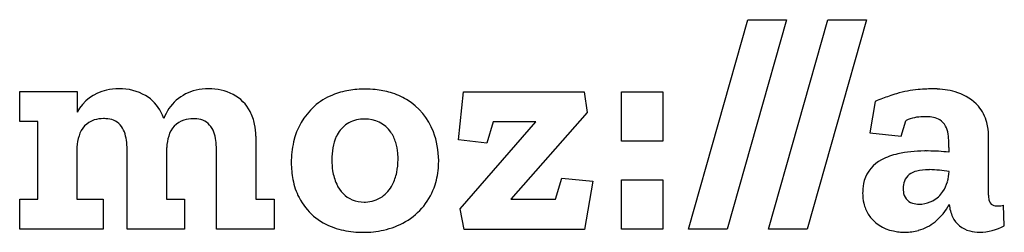
# Model space of a CAD drawing. Extents: x 0.2 to 29.4, y -0.2 to 6.2.
import ezdxf

# ---------------------------------------------------------------- set-up
doc = ezdxf.new("R2010")
doc.units = 0
doc.layers.add('DEFAULT_255_2_778', color=255, linetype='CONTINUOUS')

msp = doc.modelspace()

# ---------------------------------------------------------------- linework, layer by layer
at = {"layer": 'DEFAULT_255_2_778'}
for p, q in [((20.059, -0.055), (21.821, 6.163)), ((22.971, 6.163), (21.209, -0.055)), ((21.821, 6.163), (22.971, 6.163)), ((22.432, -0.055), (24.194, 6.163)), ((25.345, 6.163), (23.582, -0.055)), ((24.194, 6.163), (25.346, 6.163)), ((25.346, 6.163), (25.345, 6.163)), ((10.454, 4.101), (10.454, 4.101)), ((0.194, 3.144), (0.194, 4.031)), ((0.194, 4.031), (1.901, 4.031)), ((1.901, 4.031), (1.901, 3.418)), ((13.229, 2.591), (13.372, 4.02)), ((13.372, 4.02), (16.958, 4.02)), ((16.958, 4.02), (17.049, 3.412)), ((18.074, 4.02), (19.296, 4.02)), ((18.074, 2.555), (18.074, 4.02)), ((19.296, 4.02), (19.296, 2.555)), ((25.606, 3.738), (25.442, 2.803)), ((17.049, 3.412), (14.783, 0.832)), ((0.733, 3.144), (0.194, 3.144)), ((0.733, 0.835), (0.733, 3.144)), ((13.281, 0.551), (15.528, 3.13)), ((14.253, 3.13), (14.073, 2.501)), ((15.528, 3.13), (14.253, 3.13)), ((26.377, 2.704), (26.511, 3.162)), ((7.205, 2.7), (7.205, 0.829)), ((25.442, 2.803), (26.377, 2.704)), ((28.97, 0.95), (28.97, 2.723)), ((14.073, 2.501), (13.229, 2.591)), ((19.296, 2.555), (18.074, 2.555)), ((27.793, 2.363), (27.793, 2.227)), ((1.892, 2.255), (1.892, 0.836)), ((3.387, -0.057), (3.387, 2.245)), ((4.557, 2.251), (4.557, 0.833)), ((6.042, -0.06), (6.042, 2.24)), ((16.105, 0.832), (16.294, 1.456)), ((16.294, 1.456), (17.22, 1.366)), ((17.22, 1.366), (16.968, -0.063)), ((18.074, 1.405), (19.296, 1.405)), ((18.074, -0.061), (18.074, 1.405)), ((19.296, 1.405), (19.296, -0.061)), ((0.194, -0.054), (0.194, 0.835)), ((0.194, 0.835), (0.733, 0.835)), ((1.892, 0.836), (2.675, 0.836)), ((2.675, 0.836), (2.675, -0.054)), ((4.557, 0.833), (5.094, 0.833)), ((5.094, 0.833), (5.094, -0.057)), ((7.205, 0.829), (7.208, 0.83)), ((7.208, 0.83), (7.749, 0.83)), ((7.749, 0.83), (7.749, -0.06)), ((10.427, 0.749), (10.427, 0.749)), ((14.783, 0.832), (16.105, 0.832)), ((26.909, 0.686), (26.911, 0.686)), ((29.439, 0.042), (29.419, 0.659)), ((13.399, -0.063), (13.281, 0.551)), ((2.675, -0.054), (0.194, -0.054)), ((5.094, -0.057), (3.387, -0.057)), ((7.749, -0.06), (6.042, -0.06)), ((16.968, -0.063), (13.399, -0.063)), ((19.296, -0.061), (18.074, -0.061)), ((21.209, -0.055), (20.059, -0.055)), ((23.582, -0.055), (22.432, -0.055))]:
    msp.add_line(p, q, dxfattribs=at)
for centre, radius, start, end in [((3.134, 2.446), 1.666, 89.7253, 102.6591), ((3.166, 2.562), 1.55, 60.2404, 90.8834), ((5.796, 2.482), 1.63, 89.7413, 102.8963), ((5.825, 2.552), 1.559, 62.8964, 90.7998), ((10.444, 1.23), 2.871, 89.8075, 99.4365), ((10.457, 1.088), 3.012, 84.31, 90.0735), ((27.272, -0.215), 4.32, 91.8157, 95.264), ((27.345, -2.354), 6.461, 89.9335, 91.8572), ((27.353, 1.613), 2.494, 87.7963, 90.0067), ((27.383, 2.004), 2.101, 71.3021, 88.2221), ((3.05, 2.794), 1.307, 102.38, 151.485), ((3.328, 2.876), 1.197, 26.5594, 59.5103), ((5.722, 2.785), 1.318, 102.7177, 131.7228), ((5.981, 2.881), 1.196, 27.7117, 62.3679), ((10.205, 2.155), 1.91, 112.1259, 131.3694), ((10.346, 1.81), 2.283, 99.3941, 112.1454), ((10.514, 1.601), 2.497, 73.8268, 84.4296), ((10.639, 2.028), 2.051, 59.3513, 73.86), ((29.723, -6.485), 11.021, 110.7292, 111.9344), ((28.341, -2.833), 7.116, 109.0448, 110.7346), ((27.61, -0.709), 4.87, 106.3692, 109.0695), ((27.223, 0.623), 3.483, 100.8912, 106.4301), ((27.179, 0.81), 3.291, 95.2799, 100.7492), ((27.619, 2.658), 1.407, 41.6892, 71.8536), ((5.837, 2.683), 1.471, 132.4138, 158.0485), ((10.29, 2.102), 2.006, 132.2012, 167.5745), ((10.712, 2.173), 1.889, 20.5348, 59.0246), ((27.755, 2.808), 1.206, 14.3659, 40.6545), ((2.675, 2.305), 0.92, 89.3139, 106.8572), ((2.689, 2.203), 1.022, 83.0759, 90.1923), ((2.77, 2.664), 0.555, 36.6643, 85.6399), ((3.227, 2.824), 1.311, 18.1591, 26.6033), ((5.339, 2.301), 0.919, 89.3141, 106.8595), ((5.353, 2.208), 1.013, 84.1697, 90.1343), ((5.805, 2.795), 1.391, 10.867, 27.4924), ((27.01, 2.136), 1.142, 89.2796, 114.9475), ((27.127, -0.246), 3.525, 89.9158, 91.6555), ((27.141, 2.284), 0.995, 78.7554, 90.5084), ((27.223, 2.681), 0.59, 58.9399, 79.0489), ((2.618, 2.533), 0.686, 107.834, 164.8158), ((2.602, 2.563), 0.751, 15.9654, 35.1778), ((5.283, 2.528), 0.686, 107.8373, 164.8148), ((5.427, 2.663), 0.553, 35.9154, 87.0225), ((5.246, 2.556), 0.763, 15.7678, 34.4829), ((5.371, 2.709), 1.834, 359.7289, 10.9636), ((10.425, 2.32), 0.906, 127.4655, 155.6788), ((10.393, 2.332), 0.877, 95.1219, 126.2801), ((10.434, 2.064), 1.147, 89.9317, 95.9702), ((10.47, 2.295), 0.917, 35.2274, 92.1838), ((26.955, 2.311), 0.96, 116.3446, 117.5265), ((27.205, 2.719), 0.568, 4.9983, 55.5039), ((27.461, 2.732), 1.509, 359.6436, 14.387), ((3.248, 2.306), 1.354, 162.5497, 176.9103), ((1.984, 2.376), 1.397, 5.8586, 16.3643), ((5.912, 2.302), 1.354, 162.5486, 176.9096), ((4.625, 2.37), 1.411, 5.8586, 16.1592), ((10.83, 2.127), 1.355, 155.3046, 170.1492), ((10.312, 2.206), 1.097, 16.4476, 34.2988), ((10.207, 1.975), 2.432, 0.1217, 20.7388), ((26.005, 2.495), 1.787, 0.967, 8.7836), ((3.822, 2.256), 1.93, 176.3501, 180.0512), ((0.908, 2.256), 2.479, 359.7315, 6.0705), ((6.486, 2.252), 1.929, 176.3495, 180.0512), ((3.556, 2.252), 2.486, 359.7345, 6.0566), ((10.92, 1.928), 2.659, 166.8361, 180.2139), ((11.479, 2.008), 2.014, 169.9937, 180.3154), ((9.864, 2.069), 1.566, 4.6297, 16.5903), ((21.847, 2.386), 5.946, 359.7766, 1.343), ((9.36, 2.018), 2.073, 359.9217, 4.9083), ((26.676, 0.347), 1.875, 102.2895, 117.9964), ((27.063, -1.456), 3.72, 90.1128, 102.1935), ((27.129, -3.195), 5.459, 89.9966, 90.7697), ((27.178, -2.833), 5.097, 89.9998, 90.5422), ((27.176, -2.892), 5.156, 83.1292, 89.9881), ((10.841, 1.908), 2.58, 179.7715, 191.0316), ((11.5, 1.991), 2.035, 179.8305, 188.8315), ((9.435, 2.027), 1.998, 348.3499, 359.6573), ((10.354, 1.951), 2.284, 342.4166, 356.8216), ((10.026, 1.979), 2.613, 356.5994, 0.0176), ((26.26, 1.093), 1.022, 116.9977, 163.4832), ((10.946, 1.896), 1.473, 188.4815, 204.9054), ((10.01, 1.905), 1.41, 333.0217, 348.4832), ((26.935, 1.171), 0.505, 101.1913, 156.7826), ((27.183, 0.302), 1.407, 89.6973, 104.2432), ((27.216, -0.523), 2.232, 89.9972, 90.6509), ((27.122, -2.473), 4.184, 80.6682, 88.7059), ((26.44, 1.722), 1.362, 344.3006, 357.1889), ((10.317, 1.804), 2.046, 190.9664, 206.8015), ((10.429, 1.636), 0.894, 203.7185, 246.4493), ((10.395, 1.702), 0.975, 305.1171, 333.3909), ((10.69, 1.84), 1.931, 299.8644, 342.5419), ((26.49, 1.039), 1.257, 164.1216, 179.0664), ((27.032, 1.162), 0.598, 159.6861, 181.0025), ((26.771, 1.627), 1.017, 326.3328, 344.3728), ((10.108, 1.711), 1.817, 207.1854, 251.4294), ((10.447, 1.658), 0.909, 271.2166, 304.0645), ((26.78, 1.023), 1.548, 178.6303, 180.0052), ((26.631, 1.014), 1.399, 179.6648, 192.4855), ((27.135, 1.15), 0.701, 179.8308, 187.7552), ((26.826, 1.084), 0.387, 184.2242, 252.8051), ((26.911, 1.536), 0.85, 298.3768, 326.251), ((29.569, 0.94), 0.599, 179.0628, 192.2113), ((10.417, 1.669), 0.92, 247.9615, 270.6307), ((10.427, 1.847), 1.099, 269.9941, 272.0121), ((26.309, 0.942), 1.069, 192.441, 211.3875), ((26.901, 1.333), 0.647, 253.0426, 270.9118), ((26.909, 1.552), 0.866, 270.0023, 275.2572), ((26.911, 1.542), 0.856, 275.1945, 298.1964), ((26.287, 1.495), 1.725, 309.5007, 331.5776), ((28.921, 0.782), 1.123, 185.5204, 204.8727), ((29.19, 0.847), 0.209, 189.1796, 242.0235), ((29.233, 0.981), 0.348, 246.0419, 272.4997), ((29.24, 1.261), 0.629, 270.7936, 286.5215), ((26.348, 1.01), 1.138, 213.2653, 259.7458), ((28.595, 0.63), 0.763, 204.8372, 256.2), ((10.515, 2.141), 2.279, 282.3324, 299.9073), ((26.515, 1.232), 1.377, 285.97, 309.1257), ((28.677, 1.488), 1.635, 270.8984, 297.7955), ((10.331, 2.281), 2.429, 250.7146, 264.644), ((10.389, 2.773), 2.923, 264.4172, 270.056), ((10.402, 2.637), 2.788, 269.7958, 282.4252), ((26.48, 1.431), 1.577, 257.7481, 263.8939), ((26.489, 1.513), 1.66, 263.8779, 270.0104), ((26.496, 1.322), 1.469, 269.7382, 285.6964), ((28.693, 0.979), 1.125, 255.5952, 270.4902)]:
    msp.add_arc(centre, radius, start, end, dxfattribs=at)

doc.saveas('drawing.dxf')
